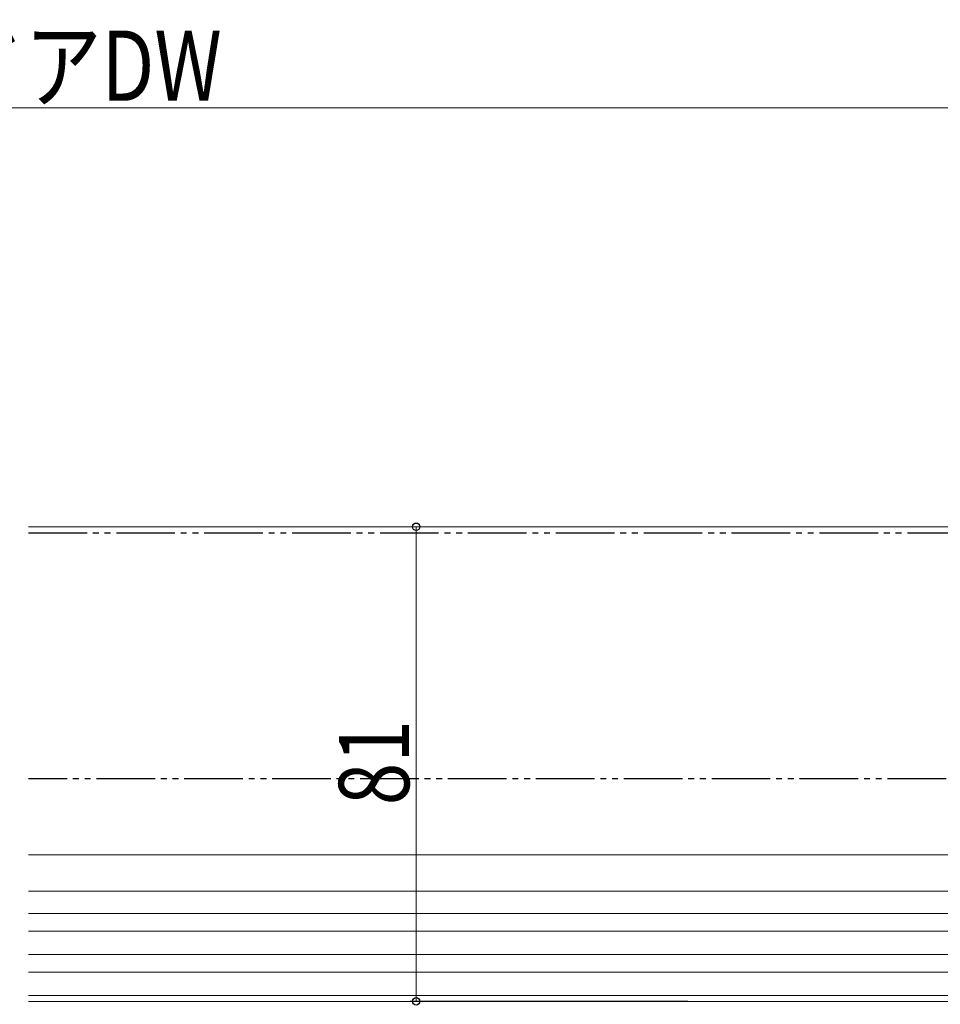
# Model space of a CAD drawing. Extents: x 0 to 990, y 0 to 1603.
# Drawn here: x 499 to 657, y 960 to 1128 of the extents above; entities that cross this region are included whole.
import ezdxf

# ---------------------------------------------------------------- set-up
doc = ezdxf.new("R2010")
doc.units = 0
doc.linetypes.add('YDIVIDE_1', pattern=[15, 10, -1, 1, -1, 1, -1])
for name, color, linetype, lineweight in [('YKK_12', 2, 'CONTINUOUS', 13), ('YKK_13', 4, 'CONTINUOUS', 30), ('YKK_D', 6, 'CONTINUOUS', 13)]:
    doc.layers.add(name, color=color, linetype=linetype, lineweight=lineweight)
doc.styles.add('text-b', font='extslim2.shx', dxfattribs={"width": 0.8, "bigfont": 'extfont2.shx'})

msp = doc.modelspace()

# ---------------------------------------------------------------- linework, layer by layer
at = {"layer": 'YKK_12', "linetype": 'Continuous', "lineweight": 13, "ltscale": 0.5}
for p, q in [((500.99, 1041.03, 0), (684.49, 1041.03, 0)), ((684.49, 978.83, 0), (500.99, 978.83, 0)), ((684.49, 975.03, 0), (500.99, 975.03, 0)), ((684.49, 972.03, 0), (500.99, 972.03, 0)), ((684.49, 968.03, 0), (500.99, 968.03, 0)), ((684.49, 965.03, 0), (500.99, 965.03, 0)), ((684.49, 961.03, 0), (500.99, 961.03, 0)), ((500.99, 960.03, 0), (684.99, 960.03, 0))]:
    msp.add_line(p, q, dxfattribs=at)
at = {"layer": 'YKK_12', "linetype": 'Continuous', "ltscale": 0.5}
msp.add_line((500.99, 985.03, 0), (666.19, 985.03, 0), dxfattribs=at)
at = {"layer": 'YKK_13', "linetype": 'YDIVIDE_1'}
for p, q in [((500.99, 1040.03, 0), (672.59, 1040.03, 0)), ((672.59, 998.03, 0), (500.99, 998.03, 0))]:
    msp.add_line(p, q, dxfattribs=at)
at = {"layer": 'YKK_D'}
for p, q in [((668.5, 1112.54, 0), (328.49, 1112.54, 0)), ((616.16, 1041.04, 0), (566.16, 1041.04, 0)), ((567.16, 1041.04, 0), (567.16, 960.04, 0)), ((613.5, 960.04, 0), (566.16, 960.04, 0))]:
    msp.add_line(p, q, dxfattribs=at)
at = {"layer": 'YKK_D', "linetype": 'ByBlock', "lineweight": -2}
for centre in [(567.16, 1041.04, 0), (567.16, 960.04, 0)]:
    msp.add_circle(centre, 0.637, dxfattribs=at)

# ---------------------------------------------------------------- texts
at = {"layer": 'YKK_D', "style": 'text-b', "width": 0.8}
msp.add_text('⑧ドアDW', height=12, dxfattribs=at).set_placement((474.18, 1113.74, 0))
msp.add_text('81', height=12, rotation=89.9999, dxfattribs=at).set_placement((565.96, 993.5, 0))

doc.saveas('drawing.dxf')
